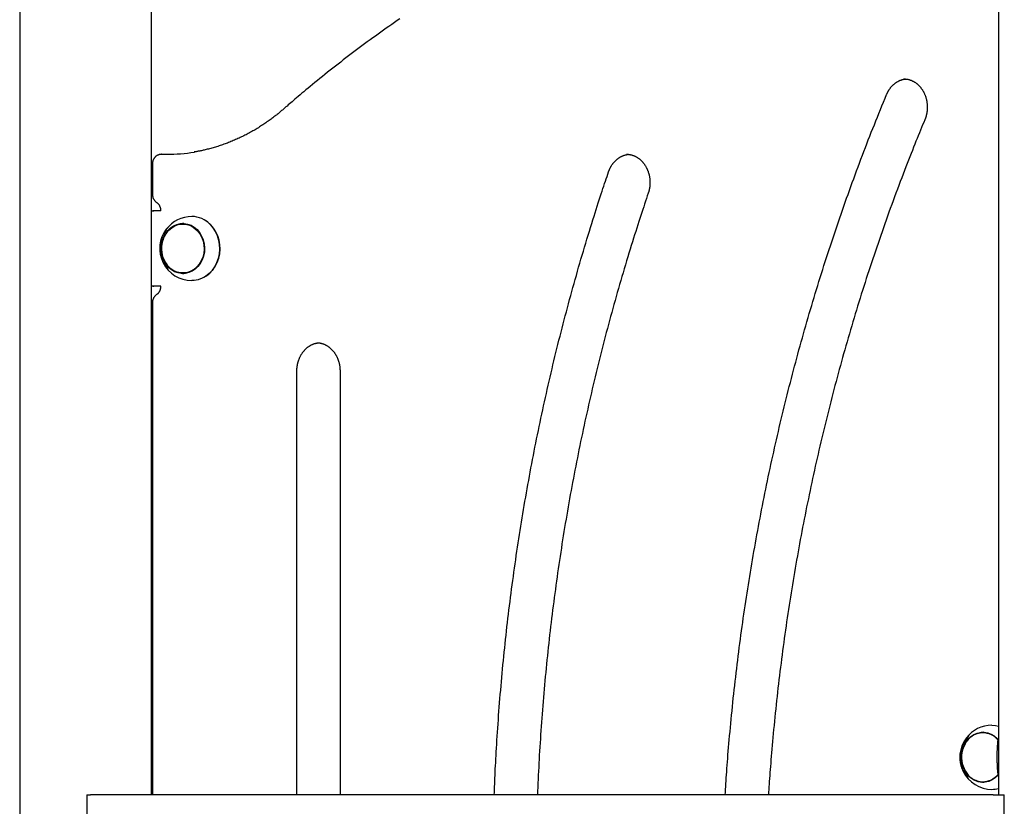
# Model space of a CAD drawing. Extents: x -27 to 6925, y 104 to 2407.
# Drawn here: x 3255 to 3778, y 1090 to 1507 of the extents above; entities that cross this region are included whole.
import ezdxf

# ---------------------------------------------------------------- set-up
doc = ezdxf.new("R2010")
doc.units = 0
doc.layers.add('LAYER01', color=7, linetype='Continuous')

msp = doc.modelspace()

# ---------------------------------------------------------------- linework, layer by layer
at = {"layer": 'LAYER01', "color": 7, "linetype": 'Continuous'}
for p, q in [((3254.8, 2263.53), (3254.8, 1066.11)), ((3324.8, 1095.61), (3324.8, 2228.06)), ((3774.42, 1963.74), (3774.42, 1095.61)), ((3330.15, 1435.61), (3332.86, 1435.61)), ((3325.28, 1430.61), (3325.28, 1414.27)), ((3324.8, 1405.61), (3326.03, 1405.61)), ((3325.44, 1405.55), (3324.8, 1405.32)), ((3329.82, 1405.61), (3326.03, 1405.61)), ((3342.68, 1398.61), (3341.43, 1398.61)), ((3341.43, 1372.61), (3342.68, 1372.61)), ((3324.8, 1365.93), (3325.44, 1365.67)), ((3326.03, 1365.61), (3324.8, 1365.61)), ((3329.82, 1365.61), (3326.03, 1365.61)), ((3325.28, 1356.95), (3325.28, 1095.61)), ((3401.96, 1095.61), (3401.96, 1320.61)), ((3424.87, 1320.61), (3424.87, 1095.61)), ((3767.44, 1128.61), (3766.19, 1128.61)), ((3766.19, 1102.61), (3767.44, 1102.61)), ((3290.48, 1095.61), (3290.48, 1083.61)), ((3290.48, 1095.61), (3292.37, 1095.61)), ((3339.61, 1095.61), (3292.37, 1095.61)), ((3719.02, 1095.61), (3339.61, 1095.61)), ((3771.66, 1095.61), (3719.02, 1095.61)), ((3771.66, 1095.61), (3777.54, 1095.61)), ((3777.54, 1083.61), (3777.54, 1095.61))]:
    msp.add_line(p, q, dxfattribs=at)
for points in [[(3456.64, 1507.51), (3455.19, 1506.52), (3453.74, 1505.51), (3452.29, 1504.51), (3450.85, 1503.5), (3449.4, 1502.48), (3447.96, 1501.46), (3446.52, 1500.44), (3445.09, 1499.41), (3443.65, 1498.38), (3442.22, 1497.34), (3440.79, 1496.3), (3439.36, 1495.26), (3437.94, 1494.21), (3436.51, 1493.15), (3435.09, 1492.1), (3433.67, 1491.04), (3432.26, 1489.97), (3430.84, 1488.9), (3429.43, 1487.83), (3428.02, 1486.75), (3426.62, 1485.67), (3425.21, 1484.58), (3423.81, 1483.49), (3422.42, 1482.4), (3421.03, 1481.31), (3419.64, 1480.21), (3418.26, 1479.12), (3416.88, 1478.02), (3415.52, 1476.92), (3414.17, 1475.83), (3412.85, 1474.76), (3411.55, 1473.7), (3410.28, 1472.66), (3409.05, 1471.65), (3407.87, 1470.68), (3406.73, 1469.73), (3405.65, 1468.83), (3404.61, 1467.96), (3403.62, 1467.12), (3402.68, 1466.33), (3401.78, 1465.57), (3400.94, 1464.85), (3400.14, 1464.17), (3399.39, 1463.52), (3398.68, 1462.91), (3398.01, 1462.33), (3397.36, 1461.77), (3396.74, 1461.23), (3396.14, 1460.71), (3395.55, 1460.2), (3394.96, 1459.69)], [(3715.05, 1467.31), (3715.12, 1467.46), (3715.19, 1467.62), (3715.26, 1467.78), (3715.33, 1467.93), (3715.4, 1468.09), (3715.48, 1468.26), (3715.56, 1468.42), (3715.65, 1468.59), (3715.74, 1468.76), (3715.83, 1468.93), (3715.93, 1469.11), (3716.03, 1469.29), (3716.14, 1469.47), (3716.26, 1469.65), (3716.38, 1469.84), (3716.5, 1470.03), (3716.63, 1470.22), (3716.77, 1470.41), (3716.91, 1470.6), (3717.05, 1470.79), (3717.2, 1470.98), (3717.36, 1471.17), (3717.51, 1471.36), (3717.67, 1471.54), (3717.83, 1471.72), (3718, 1471.9), (3718.17, 1472.07), (3718.34, 1472.24), (3718.51, 1472.4), (3718.68, 1472.57), (3718.86, 1472.72), (3719.04, 1472.88), (3719.22, 1473.03), (3719.4, 1473.18), (3719.59, 1473.32), (3719.77, 1473.46), (3719.96, 1473.59), (3720.15, 1473.72), (3720.35, 1473.85), (3720.54, 1473.97), (3720.74, 1474.09), (3720.93, 1474.2), (3721.13, 1474.31), (3721.33, 1474.42), (3721.53, 1474.52), (3721.73, 1474.61), (3721.94, 1474.7), (3722.14, 1474.79), (3722.34, 1474.87), (3722.54, 1474.95), (3722.74, 1475.03), (3722.93, 1475.09), (3723.13, 1475.16), (3723.33, 1475.22), (3723.52, 1475.27), (3723.72, 1475.32), (3723.91, 1475.36), (3724.11, 1475.39), (3724.3, 1475.43), (3724.49, 1475.45), (3724.68, 1475.48), (3724.87, 1475.5), (3725.06, 1475.52), (3725.26, 1475.55)], [(3724.16, 1475.58), (3724.33, 1475.58), (3724.51, 1475.58), (3724.69, 1475.58), (3724.87, 1475.57), (3725.05, 1475.56), (3725.24, 1475.55), (3725.42, 1475.54), (3725.61, 1475.52), (3725.8, 1475.49), (3725.99, 1475.46), (3726.19, 1475.43), (3726.39, 1475.39), (3726.59, 1475.34), (3726.79, 1475.29), (3726.99, 1475.23), (3727.2, 1475.17), (3727.41, 1475.1), (3727.62, 1475.03), (3727.83, 1474.95), (3728.04, 1474.87), (3728.25, 1474.78), (3728.46, 1474.69), (3728.67, 1474.6), (3728.88, 1474.5), (3729.09, 1474.39), (3729.3, 1474.28), (3729.5, 1474.17), (3729.71, 1474.05), (3729.91, 1473.93), (3730.11, 1473.8), (3730.31, 1473.67), (3730.5, 1473.53), (3730.7, 1473.39), (3730.89, 1473.24), (3731.08, 1473.09), (3731.26, 1472.94), (3731.45, 1472.79), (3731.63, 1472.62), (3731.81, 1472.46), (3731.99, 1472.29), (3732.16, 1472.12), (3732.33, 1471.94), (3732.5, 1471.76), (3732.67, 1471.58), (3732.83, 1471.39), (3732.99, 1471.2), (3733.15, 1471.01), (3733.3, 1470.81), (3733.46, 1470.61), (3733.6, 1470.41), (3733.75, 1470.2), (3733.89, 1469.99), (3734.03, 1469.78), (3734.17, 1469.57), (3734.3, 1469.35), (3734.43, 1469.13), (3734.56, 1468.9), (3734.68, 1468.67), (3734.8, 1468.45), (3734.91, 1468.21), (3735.03, 1467.98), (3735.14, 1467.74), (3735.24, 1467.5), (3735.34, 1467.26), (3735.44, 1467.02), (3735.54, 1466.78), (3735.63, 1466.53), (3735.71, 1466.28), (3735.8, 1466.03), (3735.88, 1465.78), (3735.95, 1465.52), (3736.02, 1465.27), (3736.09, 1465.01), (3736.16, 1464.75), (3736.22, 1464.49), (3736.27, 1464.23), (3736.33, 1463.97), (3736.37, 1463.7), (3736.42, 1463.44), (3736.46, 1463.17), (3736.49, 1462.91), (3736.53, 1462.64), (3736.56, 1462.37), (3736.58, 1462.1), (3736.6, 1461.84), (3736.62, 1461.57), (3736.63, 1461.3), (3736.64, 1461.03), (3736.64, 1460.76), (3736.64, 1460.49), (3736.64, 1460.22), (3736.63, 1459.95), (3736.62, 1459.68), (3736.6, 1459.41), (3736.58, 1459.15), (3736.56, 1458.88), (3736.53, 1458.61), (3736.5, 1458.35), (3736.46, 1458.08), (3736.42, 1457.82), (3736.38, 1457.57), (3736.34, 1457.32), (3736.29, 1457.07), (3736.24, 1456.83), (3736.19, 1456.6), (3736.14, 1456.38), (3736.08, 1456.16), (3736.03, 1455.95), (3735.97, 1455.75), (3735.91, 1455.55), (3735.85, 1455.36), (3735.8, 1455.18), (3735.74, 1455.01), (3735.68, 1454.84), (3735.62, 1454.68), (3735.56, 1454.52), (3735.5, 1454.37), (3735.44, 1454.22), (3735.38, 1454.07), (3735.33, 1453.92)], [(3629.35, 1095.61), (3629.44, 1097.1), (3629.53, 1098.59), (3629.62, 1100.09), (3629.72, 1101.61), (3629.82, 1103.15), (3629.92, 1104.72), (3630.03, 1106.33), (3630.15, 1107.98), (3630.27, 1109.68), (3630.4, 1111.42), (3630.54, 1113.21), (3630.69, 1115.05), (3630.84, 1116.94), (3631, 1118.87), (3631.17, 1120.85), (3631.34, 1122.88), (3631.53, 1124.95), (3631.71, 1127.07), (3631.91, 1129.22), (3632.11, 1131.4), (3632.32, 1133.61), (3632.53, 1135.83), (3632.75, 1138.06), (3632.98, 1140.3), (3633.2, 1142.54), (3633.44, 1144.78), (3633.67, 1147.02), (3633.91, 1149.25), (3634.16, 1151.49), (3634.41, 1153.72), (3634.66, 1155.96), (3634.92, 1158.19), (3635.18, 1160.43), (3635.45, 1162.66), (3635.72, 1164.89), (3636, 1167.13), (3636.27, 1169.36), (3636.56, 1171.59), (3636.85, 1173.82), (3637.14, 1176.05), (3637.43, 1178.27), (3637.73, 1180.5), (3638.04, 1182.73), (3638.35, 1184.95), (3638.66, 1187.18), (3638.98, 1189.4), (3639.3, 1191.63), (3639.62, 1193.85), (3639.95, 1196.07), (3640.29, 1198.29), (3640.63, 1200.51), (3640.97, 1202.73), (3641.31, 1204.95), (3641.67, 1207.17), (3642.02, 1209.39), (3642.38, 1211.6), (3642.74, 1213.82), (3643.11, 1216.03), (3643.48, 1218.24), (3643.86, 1220.46), (3644.24, 1222.67), (3644.62, 1224.88), (3645.01, 1227.09), (3645.4, 1229.29), (3645.8, 1231.5), (3646.2, 1233.71), (3646.61, 1235.91), (3647.02, 1238.12), (3647.43, 1240.32), (3647.85, 1242.52), (3648.27, 1244.72), (3648.7, 1246.92), (3649.13, 1249.12), (3649.56, 1251.32), (3650, 1253.52), (3650.44, 1255.71), (3650.89, 1257.91), (3651.34, 1260.1), (3651.8, 1262.29), (3652.25, 1264.48), (3652.72, 1266.67), (3653.19, 1268.86), (3653.66, 1271.05), (3654.13, 1273.23), (3654.61, 1275.42), (3655.1, 1277.6), (3655.59, 1279.79), (3656.08, 1281.97), (3656.58, 1284.15), (3657.08, 1286.33), (3657.58, 1288.5), (3658.09, 1290.68), (3658.6, 1292.85), (3659.12, 1295.03), (3659.64, 1297.2), (3660.17, 1299.37), (3660.7, 1301.54), (3661.23, 1303.71), (3661.77, 1305.88), (3662.31, 1308.04), (3662.86, 1310.21), (3663.41, 1312.37), (3663.96, 1314.53), (3664.52, 1316.69), (3665.08, 1318.85), (3665.65, 1321.01), (3666.22, 1323.16), (3666.79, 1325.32), (3667.37, 1327.47), (3667.96, 1329.62), (3668.54, 1331.77), (3669.13, 1333.92), (3669.73, 1336.07), (3670.33, 1338.21), (3670.93, 1340.36), (3671.54, 1342.5), (3672.15, 1344.64), (3672.76, 1346.78), (3673.38, 1348.92), (3674.01, 1351.05), (3674.63, 1353.19), (3675.27, 1355.32), (3675.9, 1357.45), (3676.54, 1359.58), (3677.18, 1361.71), (3677.83, 1363.84), (3678.48, 1365.96), (3679.14, 1368.08), (3679.8, 1370.21), (3680.46, 1372.33), (3681.13, 1374.44), (3681.8, 1376.56), (3682.48, 1378.67), (3683.16, 1380.79), (3683.84, 1382.9), (3684.53, 1385.01), (3685.22, 1387.12), (3685.92, 1389.22), (3686.62, 1391.33), (3687.32, 1393.43), (3688.03, 1395.53), (3688.74, 1397.63), (3689.46, 1399.73), (3690.18, 1401.82), (3690.9, 1403.92), (3691.63, 1406.01), (3692.36, 1408.1), (3693.09, 1410.19), (3693.83, 1412.27), (3694.58, 1414.36), (3695.32, 1416.44), (3696.08, 1418.52), (3696.83, 1420.6), (3697.59, 1422.67), (3698.35, 1424.75), (3699.12, 1426.82), (3699.89, 1428.88), (3700.66, 1430.95), (3701.44, 1433.01), (3702.21, 1435.06), (3703, 1437.11), (3703.78, 1439.16), (3704.57, 1441.2), (3705.35, 1443.23), (3706.15, 1445.26), (3706.94, 1447.29), (3707.74, 1449.31), (3708.54, 1451.33), (3709.35, 1453.33), (3710.16, 1455.34), (3710.97, 1457.34), (3711.78, 1459.34), (3712.6, 1461.33), (3713.41, 1463.33), (3714.23, 1465.32), (3715.05, 1467.31)], [(3394.96, 1459.69), (3394.6, 1459.38), (3394.24, 1459.07), (3393.87, 1458.76), (3393.5, 1458.44), (3393.12, 1458.12), (3392.74, 1457.8), (3392.35, 1457.47), (3391.94, 1457.14), (3391.52, 1456.81), (3391.09, 1456.46), (3390.65, 1456.11), (3390.19, 1455.76), (3389.72, 1455.4), (3389.24, 1455.03), (3388.75, 1454.66), (3388.24, 1454.29), (3387.72, 1453.91), (3387.19, 1453.52), (3386.64, 1453.14), (3386.09, 1452.75), (3385.53, 1452.36), (3384.97, 1451.98), (3384.39, 1451.59), (3383.82, 1451.21), (3383.24, 1450.84), (3382.66, 1450.46), (3382.08, 1450.1), (3381.5, 1449.73), (3380.92, 1449.37), (3380.33, 1449.02), (3379.74, 1448.67), (3379.15, 1448.32), (3378.56, 1447.98), (3377.96, 1447.64), (3377.37, 1447.31), (3376.77, 1446.98), (3376.17, 1446.66), (3375.57, 1446.34), (3374.96, 1446.02), (3374.36, 1445.71), (3373.75, 1445.4), (3373.14, 1445.1), (3372.53, 1444.8), (3371.92, 1444.51), (3371.31, 1444.22), (3370.69, 1443.94), (3370.07, 1443.66), (3369.45, 1443.39), (3368.84, 1443.12), (3368.21, 1442.85), (3367.59, 1442.59), (3366.97, 1442.34), (3366.34, 1442.08), (3365.71, 1441.84), (3365.09, 1441.6), (3364.46, 1441.36), (3363.83, 1441.13), (3363.19, 1440.9), (3362.56, 1440.67), (3361.92, 1440.45), (3361.29, 1440.24), (3360.65, 1440.03), (3360.01, 1439.83), (3359.37, 1439.63), (3358.73, 1439.44), (3358.09, 1439.25), (3357.46, 1439.06), (3356.83, 1438.89), (3356.21, 1438.72), (3355.6, 1438.55), (3355, 1438.4), (3354.42, 1438.25), (3353.86, 1438.11), (3353.31, 1437.97), (3352.78, 1437.85), (3352.27, 1437.73), (3351.78, 1437.62), (3351.31, 1437.52), (3350.85, 1437.42), (3350.41, 1437.34), (3350, 1437.26), (3349.59, 1437.19), (3349.2, 1437.12), (3348.82, 1437.06), (3348.45, 1437), (3348.09, 1436.94), (3347.73, 1436.89), (3347.38, 1436.84)], [(3735.33, 1453.92), (3734.76, 1452.54), (3734.19, 1451.17), (3733.62, 1449.78), (3733.04, 1448.37), (3732.45, 1446.95), (3731.86, 1445.49), (3731.26, 1444.01), (3730.64, 1442.49), (3730.02, 1440.94), (3729.37, 1439.34), (3728.72, 1437.7), (3728.05, 1436.01), (3727.37, 1434.29), (3726.68, 1432.52), (3725.98, 1430.72), (3725.26, 1428.87), (3724.53, 1426.98), (3723.79, 1425.05), (3723.05, 1423.1), (3722.29, 1421.11), (3721.54, 1419.11), (3720.78, 1417.08), (3720.02, 1415.05), (3719.26, 1413), (3718.51, 1410.96), (3717.76, 1408.91), (3717.02, 1406.86), (3716.28, 1404.81), (3715.54, 1402.76), (3714.8, 1400.71), (3714.08, 1398.65), (3713.35, 1396.59), (3712.63, 1394.53), (3711.91, 1392.47), (3711.2, 1390.4), (3710.49, 1388.34), (3709.78, 1386.27), (3709.08, 1384.2), (3708.38, 1382.13), (3707.69, 1380.06), (3707, 1377.98), (3706.32, 1375.91), (3705.63, 1373.83), (3704.96, 1371.75), (3704.28, 1369.67), (3703.61, 1367.58), (3702.95, 1365.5), (3702.29, 1363.41), (3701.63, 1361.32), (3700.98, 1359.23), (3700.33, 1357.14), (3699.68, 1355.05), (3699.04, 1352.95), (3698.4, 1350.86), (3697.77, 1348.76), (3697.14, 1346.66), (3696.51, 1344.56), (3695.89, 1342.45), (3695.28, 1340.35), (3694.66, 1338.24), (3694.05, 1336.13), (3693.45, 1334.02), (3692.85, 1331.91), (3692.25, 1329.8), (3691.66, 1327.69), (3691.07, 1325.57), (3690.49, 1323.45), (3689.91, 1321.34), (3689.33, 1319.22), (3688.76, 1317.09), (3688.19, 1314.97), (3687.62, 1312.85), (3687.06, 1310.72), (3686.51, 1308.59), (3685.96, 1306.46), (3685.41, 1304.33), (3684.86, 1302.2), (3684.32, 1300.07), (3683.79, 1297.94), (3683.26, 1295.8), (3682.73, 1293.66), (3682.21, 1291.52), (3681.69, 1289.38), (3681.17, 1287.24), (3680.66, 1285.1), (3680.16, 1282.96), (3679.65, 1280.81), (3679.16, 1278.67), (3678.66, 1276.52), (3678.17, 1274.37), (3677.69, 1272.22), (3677.2, 1270.07), (3676.73, 1267.92), (3676.25, 1265.76), (3675.78, 1263.61), (3675.32, 1261.45), (3674.86, 1259.29), (3674.4, 1257.13), (3673.95, 1254.97), (3673.5, 1252.81), (3673.05, 1250.65), (3672.61, 1248.49), (3672.18, 1246.32), (3671.75, 1244.16), (3671.32, 1241.99), (3670.89, 1239.83), (3670.47, 1237.66), (3670.06, 1235.49), (3669.65, 1233.32), (3669.24, 1231.14), (3668.84, 1228.97), (3668.44, 1226.8), (3668.05, 1224.62), (3667.66, 1222.45), (3667.27, 1220.27), (3666.89, 1218.09), (3666.51, 1215.91), (3666.14, 1213.73), (3665.77, 1211.55), (3665.4, 1209.37), (3665.04, 1207.19), (3664.69, 1205), (3664.33, 1202.82), (3663.99, 1200.63), (3663.64, 1198.45), (3663.3, 1196.26), (3662.97, 1194.07), (3662.63, 1191.88), (3662.31, 1189.69), (3661.98, 1187.5), (3661.67, 1185.31), (3661.35, 1183.12), (3661.04, 1180.93), (3660.74, 1178.73), (3660.43, 1176.54), (3660.14, 1174.34), (3659.84, 1172.15), (3659.55, 1169.95), (3659.27, 1167.75), (3658.99, 1165.56), (3658.71, 1163.36), (3658.44, 1161.16), (3658.17, 1158.96), (3657.91, 1156.76), (3657.65, 1154.55), (3657.39, 1152.35), (3657.14, 1150.15), (3656.89, 1147.94), (3656.65, 1145.74), (3656.41, 1143.54), (3656.18, 1141.33), (3655.95, 1139.12), (3655.73, 1136.92), (3655.51, 1134.72), (3655.29, 1132.53), (3655.08, 1130.36), (3654.88, 1128.21), (3654.68, 1126.1), (3654.49, 1124.02), (3654.31, 1121.99), (3654.13, 1120), (3653.97, 1118.06), (3653.81, 1116.18), (3653.65, 1114.34), (3653.51, 1112.55), (3653.37, 1110.81), (3653.24, 1109.12), (3653.12, 1107.48), (3653, 1105.89), (3652.89, 1104.34), (3652.79, 1102.83), (3652.69, 1101.35), (3652.6, 1099.89), (3652.51, 1098.46), (3652.42, 1097.03), (3652.33, 1095.61)], [(3330.15, 1435.61), (3330, 1435.6), (3329.85, 1435.59), (3329.7, 1435.58), (3329.56, 1435.56), (3329.41, 1435.55), (3329.27, 1435.52), (3329.12, 1435.5), (3328.98, 1435.47), (3328.84, 1435.43), (3328.69, 1435.39), (3328.55, 1435.34), (3328.41, 1435.29), (3328.28, 1435.23), (3328.14, 1435.17), (3328.01, 1435.11), (3327.88, 1435.04), (3327.75, 1434.96), (3327.62, 1434.89), (3327.5, 1434.81), (3327.37, 1434.72), (3327.25, 1434.64), (3327.14, 1434.54), (3327.02, 1434.45), (3326.91, 1434.35), (3326.8, 1434.25), (3326.7, 1434.14), (3326.6, 1434.04), (3326.5, 1433.93), (3326.4, 1433.81), (3326.31, 1433.69), (3326.22, 1433.57), (3326.14, 1433.45), (3326.06, 1433.33), (3325.98, 1433.2), (3325.91, 1433.07), (3325.84, 1432.94), (3325.77, 1432.81), (3325.71, 1432.68), (3325.66, 1432.55), (3325.6, 1432.42), (3325.56, 1432.29), (3325.51, 1432.17), (3325.48, 1432.04), (3325.44, 1431.92), (3325.41, 1431.8), (3325.39, 1431.68), (3325.36, 1431.56), (3325.34, 1431.45), (3325.33, 1431.34), (3325.32, 1431.23), (3325.31, 1431.12), (3325.3, 1431.02), (3325.29, 1430.92), (3325.29, 1430.81), (3325.28, 1430.71), (3325.28, 1430.61)], [(3567.43, 1426.26), (3567.49, 1426.42), (3567.55, 1426.59), (3567.61, 1426.75), (3567.67, 1426.91), (3567.74, 1427.08), (3567.8, 1427.25), (3567.87, 1427.42), (3567.95, 1427.6), (3568.02, 1427.78), (3568.11, 1427.96), (3568.2, 1428.14), (3568.29, 1428.33), (3568.39, 1428.52), (3568.49, 1428.72), (3568.6, 1428.91), (3568.71, 1429.11), (3568.83, 1429.32), (3568.95, 1429.52), (3569.08, 1429.72), (3569.21, 1429.93), (3569.35, 1430.13), (3569.49, 1430.33), (3569.64, 1430.53), (3569.78, 1430.73), (3569.94, 1430.92), (3570.09, 1431.12), (3570.24, 1431.3), (3570.4, 1431.49), (3570.56, 1431.67), (3570.73, 1431.85), (3570.9, 1432.02), (3571.06, 1432.19), (3571.24, 1432.36), (3571.41, 1432.52), (3571.58, 1432.68), (3571.76, 1432.84), (3571.94, 1432.99), (3572.13, 1433.13), (3572.31, 1433.28), (3572.5, 1433.42), (3572.68, 1433.55), (3572.88, 1433.68), (3573.07, 1433.81), (3573.26, 1433.94), (3573.46, 1434.06), (3573.65, 1434.17), (3573.85, 1434.28), (3574.05, 1434.39), (3574.26, 1434.49), (3574.46, 1434.59), (3574.67, 1434.69), (3574.87, 1434.78), (3575.08, 1434.86), (3575.29, 1434.94), (3575.5, 1435.02), (3575.71, 1435.09), (3575.92, 1435.15), (3576.14, 1435.21), (3576.35, 1435.27), (3576.57, 1435.32), (3576.78, 1435.36), (3577, 1435.41), (3577.21, 1435.45), (3577.43, 1435.5)], [(3576.93, 1435.59), (3577.03, 1435.6), (3577.13, 1435.61), (3577.23, 1435.61), (3577.33, 1435.62), (3577.44, 1435.62), (3577.55, 1435.62), (3577.67, 1435.61), (3577.8, 1435.61), (3577.93, 1435.59), (3578.07, 1435.58), (3578.22, 1435.56), (3578.38, 1435.54), (3578.55, 1435.51), (3578.72, 1435.47), (3578.9, 1435.44), (3579.08, 1435.4), (3579.28, 1435.35), (3579.48, 1435.3), (3579.68, 1435.24), (3579.89, 1435.19), (3580.11, 1435.12), (3580.32, 1435.05), (3580.54, 1434.98), (3580.75, 1434.9), (3580.97, 1434.81), (3581.18, 1434.72), (3581.39, 1434.63), (3581.6, 1434.53), (3581.81, 1434.42), (3582.02, 1434.31), (3582.22, 1434.2), (3582.43, 1434.08), (3582.63, 1433.96), (3582.83, 1433.83), (3583.03, 1433.7), (3583.22, 1433.57), (3583.42, 1433.43), (3583.61, 1433.28), (3583.8, 1433.14), (3583.99, 1432.99), (3584.17, 1432.83), (3584.35, 1432.67), (3584.53, 1432.51), (3584.71, 1432.34), (3584.89, 1432.17), (3585.06, 1431.99), (3585.23, 1431.81), (3585.4, 1431.63), (3585.56, 1431.45), (3585.72, 1431.26), (3585.88, 1431.06), (3586.04, 1430.87), (3586.19, 1430.67), (3586.34, 1430.47), (3586.48, 1430.26), (3586.63, 1430.05), (3586.77, 1429.84), (3586.91, 1429.63), (3587.04, 1429.41), (3587.17, 1429.19), (3587.3, 1428.96), (3587.42, 1428.74), (3587.54, 1428.51), (3587.66, 1428.28), (3587.77, 1428.05), (3587.88, 1427.81), (3587.99, 1427.57), (3588.09, 1427.33), (3588.19, 1427.09), (3588.29, 1426.84), (3588.38, 1426.6), (3588.47, 1426.35), (3588.55, 1426.1), (3588.63, 1425.85), (3588.71, 1425.59), (3588.78, 1425.34), (3588.85, 1425.08), (3588.91, 1424.82), (3588.98, 1424.56), (3589.03, 1424.3), (3589.09, 1424.04), (3589.14, 1423.78), (3589.18, 1423.51), (3589.22, 1423.25), (3589.26, 1422.98), (3589.29, 1422.71), (3589.32, 1422.45), (3589.35, 1422.18), (3589.37, 1421.91), (3589.39, 1421.64), (3589.4, 1421.37), (3589.41, 1421.1), (3589.42, 1420.83), (3589.42, 1420.57), (3589.42, 1420.3), (3589.41, 1420.03), (3589.4, 1419.76), (3589.38, 1419.49), (3589.36, 1419.23), (3589.34, 1418.96), (3589.32, 1418.7), (3589.29, 1418.45), (3589.26, 1418.2), (3589.22, 1417.96), (3589.19, 1417.72), (3589.15, 1417.49), (3589.11, 1417.27), (3589.07, 1417.06), (3589.02, 1416.85), (3588.98, 1416.65), (3588.93, 1416.46), (3588.88, 1416.27), (3588.84, 1416.09), (3588.79, 1415.92), (3588.74, 1415.75), (3588.69, 1415.59), (3588.64, 1415.43), (3588.59, 1415.27), (3588.54, 1415.12), (3588.49, 1414.96)], [(3506.75, 1095.61), (3506.81, 1097.07), (3506.86, 1098.53), (3506.91, 1100), (3506.97, 1101.49), (3507.03, 1103), (3507.09, 1104.55), (3507.16, 1106.13), (3507.24, 1107.76), (3507.32, 1109.44), (3507.4, 1111.16), (3507.5, 1112.94), (3507.6, 1114.76), (3507.7, 1116.64), (3507.81, 1118.56), (3507.93, 1120.54), (3508.06, 1122.56), (3508.19, 1124.63), (3508.32, 1126.75), (3508.46, 1128.9), (3508.61, 1131.09), (3508.76, 1133.3), (3508.92, 1135.52), (3509.08, 1137.76), (3509.25, 1140.01), (3509.42, 1142.25), (3509.6, 1144.5), (3509.78, 1146.74), (3509.97, 1148.99), (3510.16, 1151.23), (3510.35, 1153.47), (3510.55, 1155.72), (3510.75, 1157.96), (3510.96, 1160.2), (3511.17, 1162.44), (3511.38, 1164.68), (3511.6, 1166.92), (3511.83, 1169.16), (3512.05, 1171.4), (3512.29, 1173.64), (3512.52, 1175.88), (3512.76, 1178.11), (3513.01, 1180.35), (3513.26, 1182.59), (3513.51, 1184.82), (3513.77, 1187.06), (3514.03, 1189.29), (3514.29, 1191.52), (3514.56, 1193.76), (3514.84, 1195.99), (3515.12, 1198.22), (3515.4, 1200.45), (3515.69, 1202.68), (3515.98, 1204.91), (3516.27, 1207.14), (3516.57, 1209.36), (3516.88, 1211.59), (3517.18, 1213.82), (3517.5, 1216.04), (3517.81, 1218.27), (3518.13, 1220.49), (3518.46, 1222.71), (3518.79, 1224.94), (3519.12, 1227.16), (3519.46, 1229.38), (3519.8, 1231.6), (3520.15, 1233.82), (3520.5, 1236.03), (3520.85, 1238.25), (3521.21, 1240.47), (3521.57, 1242.68), (3521.94, 1244.89), (3522.31, 1247.11), (3522.69, 1249.32), (3523.06, 1251.53), (3523.45, 1253.74), (3523.84, 1255.95), (3524.23, 1258.16), (3524.62, 1260.37), (3525.03, 1262.57), (3525.43, 1264.78), (3525.84, 1266.98), (3526.25, 1269.19), (3526.67, 1271.39), (3527.09, 1273.59), (3527.52, 1275.79), (3527.95, 1277.99), (3528.38, 1280.19), (3528.82, 1282.38), (3529.26, 1284.58), (3529.71, 1286.77), (3530.16, 1288.97), (3530.61, 1291.16), (3531.07, 1293.35), (3531.53, 1295.54), (3532, 1297.73), (3532.47, 1299.92), (3532.95, 1302.1), (3533.43, 1304.29), (3533.91, 1306.47), (3534.4, 1308.66), (3534.89, 1310.84), (3535.38, 1313.02), (3535.88, 1315.2), (3536.39, 1317.37), (3536.9, 1319.55), (3537.41, 1321.73), (3537.93, 1323.9), (3538.45, 1326.07), (3538.97, 1328.24), (3539.5, 1330.41), (3540.03, 1332.58), (3540.57, 1334.75), (3541.11, 1336.91), (3541.66, 1339.08), (3542.21, 1341.24), (3542.76, 1343.4), (3543.32, 1345.56), (3543.88, 1347.72), (3544.45, 1349.88), (3545.02, 1352.04), (3545.59, 1354.19), (3546.17, 1356.34), (3546.75, 1358.5), (3547.34, 1360.65), (3547.93, 1362.79), (3548.52, 1364.94), (3549.12, 1367.09), (3549.72, 1369.23), (3550.33, 1371.37), (3550.94, 1373.51), (3551.55, 1375.65), (3552.17, 1377.79), (3552.8, 1379.93), (3553.42, 1382.06), (3554.05, 1384.2), (3554.69, 1386.33), (3555.33, 1388.46), (3555.97, 1390.58), (3556.61, 1392.68), (3557.25, 1394.76), (3557.88, 1396.82), (3558.5, 1398.83), (3559.12, 1400.8), (3559.72, 1402.72), (3560.31, 1404.59), (3560.88, 1406.39), (3561.44, 1408.14), (3561.98, 1409.83), (3562.51, 1411.46), (3563.03, 1413.04), (3563.52, 1414.56), (3564, 1416.02), (3564.47, 1417.42), (3564.92, 1418.78), (3565.36, 1420.09), (3565.78, 1421.37), (3566.2, 1422.62), (3566.62, 1423.84), (3567.03, 1425.06), (3567.43, 1426.26)], [(3325.28, 1414.27), (3325.29, 1414.11), (3325.3, 1413.95), (3325.32, 1413.79), (3325.33, 1413.64), (3325.35, 1413.48), (3325.38, 1413.32), (3325.4, 1413.16), (3325.44, 1413.01), (3325.48, 1412.86), (3325.52, 1412.71), (3325.57, 1412.56), (3325.62, 1412.41), (3325.68, 1412.27), (3325.75, 1412.12), (3325.82, 1411.98), (3325.89, 1411.85), (3325.97, 1411.71), (3326.05, 1411.58), (3326.13, 1411.45), (3326.21, 1411.32), (3326.3, 1411.2), (3326.4, 1411.08), (3326.5, 1410.96), (3326.6, 1410.85), (3326.7, 1410.75), (3326.81, 1410.64), (3326.92, 1410.54), (3327.03, 1410.45), (3327.14, 1410.35), (3327.26, 1410.26), (3327.38, 1410.17), (3327.49, 1410.08)], [(3588.49, 1414.96), (3588.02, 1413.54), (3587.54, 1412.12), (3587.06, 1410.69), (3586.57, 1409.23), (3586.08, 1407.76), (3585.58, 1406.27), (3585.08, 1404.74), (3584.56, 1403.17), (3584.04, 1401.56), (3583.5, 1399.91), (3582.95, 1398.22), (3582.4, 1396.48), (3581.83, 1394.71), (3581.25, 1392.89), (3580.67, 1391.03), (3580.07, 1389.12), (3579.47, 1387.17), (3578.85, 1385.19), (3578.23, 1383.17), (3577.61, 1381.13), (3576.99, 1379.06), (3576.36, 1376.98), (3575.73, 1374.89), (3575.11, 1372.79), (3574.49, 1370.68), (3573.88, 1368.58), (3573.27, 1366.47), (3572.66, 1364.36), (3572.06, 1362.25), (3571.46, 1360.14), (3570.86, 1358.02), (3570.27, 1355.91), (3569.68, 1353.79), (3569.1, 1351.68), (3568.52, 1349.56), (3567.95, 1347.44), (3567.38, 1345.31), (3566.81, 1343.19), (3566.25, 1341.06), (3565.69, 1338.94), (3565.14, 1336.81), (3564.59, 1334.68), (3564.04, 1332.55), (3563.5, 1330.42), (3562.96, 1328.28), (3562.43, 1326.15), (3561.9, 1324.01), (3561.37, 1321.88), (3560.85, 1319.74), (3560.33, 1317.6), (3559.82, 1315.45), (3559.31, 1313.31), (3558.81, 1311.17), (3558.31, 1309.02), (3557.81, 1306.87), (3557.32, 1304.73), (3556.83, 1302.58), (3556.35, 1300.43), (3555.87, 1298.27), (3555.39, 1296.12), (3554.92, 1293.97), (3554.45, 1291.81), (3553.99, 1289.65), (3553.53, 1287.5), (3553.07, 1285.34), (3552.62, 1283.18), (3552.18, 1281.02), (3551.73, 1278.85), (3551.3, 1276.69), (3550.86, 1274.52), (3550.43, 1272.36), (3550.01, 1270.19), (3549.58, 1268.02), (3549.17, 1265.85), (3548.75, 1263.68), (3548.34, 1261.51), (3547.94, 1259.34), (3547.54, 1257.17), (3547.14, 1254.99), (3546.75, 1252.82), (3546.36, 1250.64), (3545.98, 1248.46), (3545.6, 1246.29), (3545.22, 1244.11), (3544.85, 1241.93), (3544.48, 1239.75), (3544.12, 1237.56), (3543.76, 1235.38), (3543.41, 1233.2), (3543.06, 1231.01), (3542.71, 1228.83), (3542.37, 1226.64), (3542.03, 1224.45), (3541.7, 1222.26), (3541.37, 1220.07), (3541.04, 1217.88), (3540.72, 1215.69), (3540.4, 1213.5), (3540.09, 1211.31), (3539.78, 1209.11), (3539.48, 1206.92), (3539.18, 1204.73), (3538.88, 1202.53), (3538.59, 1200.33), (3538.31, 1198.14), (3538.02, 1195.94), (3537.74, 1193.74), (3537.47, 1191.54), (3537.2, 1189.34), (3536.93, 1187.14), (3536.67, 1184.94), (3536.41, 1182.74), (3536.16, 1180.53), (3535.91, 1178.33), (3535.67, 1176.13), (3535.43, 1173.92), (3535.19, 1171.72), (3534.96, 1169.51), (3534.73, 1167.3), (3534.51, 1165.1), (3534.29, 1162.89), (3534.07, 1160.68), (3533.86, 1158.47), (3533.65, 1156.26), (3533.45, 1154.05), (3533.25, 1151.84), (3533.06, 1149.63), (3532.87, 1147.42), (3532.69, 1145.21), (3532.51, 1143), (3532.33, 1140.79), (3532.16, 1138.58), (3531.99, 1136.38), (3531.83, 1134.18), (3531.67, 1131.98), (3531.51, 1129.79), (3531.36, 1127.61), (3531.22, 1125.43), (3531.08, 1123.26), (3530.94, 1121.1), (3530.81, 1118.95), (3530.68, 1116.8), (3530.56, 1114.66), (3530.45, 1112.52), (3530.34, 1110.39), (3530.23, 1108.27), (3530.13, 1106.15), (3530.03, 1104.04), (3529.94, 1101.93), (3529.85, 1099.82), (3529.76, 1097.72), (3529.67, 1095.61)], [(3327.49, 1410.08), (3327.55, 1410.04), (3327.61, 1410), (3327.67, 1409.95), (3327.73, 1409.91), (3327.79, 1409.86), (3327.85, 1409.81), (3327.91, 1409.76), (3327.98, 1409.7), (3328.05, 1409.64), (3328.11, 1409.57), (3328.18, 1409.5), (3328.25, 1409.43), (3328.32, 1409.34), (3328.4, 1409.26), (3328.47, 1409.17), (3328.54, 1409.07), (3328.61, 1408.97), (3328.68, 1408.86), (3328.76, 1408.74), (3328.83, 1408.63), (3328.89, 1408.5), (3328.96, 1408.38), (3329.02, 1408.25), (3329.09, 1408.12), (3329.14, 1407.99), (3329.2, 1407.85), (3329.25, 1407.72), (3329.3, 1407.58), (3329.34, 1407.45), (3329.38, 1407.32), (3329.42, 1407.19), (3329.45, 1407.06), (3329.48, 1406.94), (3329.5, 1406.82), (3329.52, 1406.71), (3329.54, 1406.6), (3329.55, 1406.49), (3329.57, 1406.39), (3329.58, 1406.3), (3329.59, 1406.21), (3329.59, 1406.12), (3329.6, 1406.04), (3329.6, 1405.96), (3329.61, 1405.89), (3329.61, 1405.82), (3329.61, 1405.75), (3329.61, 1405.68), (3329.61, 1405.61)], [(3332.89, 1394.09), (3334.01, 1395.4), (3335.51, 1396.67), (3337.17, 1397.65), (3338.94, 1398.29), (3340.78, 1398.59), (3342.64, 1398.54), (3344.47, 1398.13), (3346.21, 1397.38), (3347.82, 1396.31), (3349.26, 1394.95), (3350.48, 1393.33), (3351.46, 1391.51), (3352.16, 1389.52), (3352.57, 1387.43), (3352.68, 1385.28), (3352.48, 1383.15)], [(3355.86, 1398.41), (3357.37, 1396.65), (3358.65, 1394.65), (3359.65, 1392.46), (3360.37, 1390.12), (3360.79, 1387.68), (3360.89, 1385.2), (3360.69, 1382.73), (3360.17, 1380.33), (3359.35, 1378.03), (3358.26, 1375.89), (3356.9, 1373.97), (3355.32, 1372.29), (3353.54, 1370.89), (3351.61, 1369.81), (3349.56, 1369.07), (3347.43, 1368.68), (3346.18, 1368.61)], [(3356.22, 1398.23), (3354.53, 1399.7), (3352.75, 1400.82)], [(3352.75, 1370.4), (3353.93, 1371.11), (3355.68, 1372.48), (3357.24, 1374.14), (3358.58, 1376.04), (3359.66, 1378.14), (3360.46, 1380.4), (3360.97, 1382.78), (3361.18, 1385.21), (3361.07, 1387.65), (3360.66, 1390.05), (3359.95, 1392.36), (3358.96, 1394.52), (3357.71, 1396.49), (3356.22, 1398.23)], [(3352.48, 1383.15), (3351.98, 1381.08), (3351.19, 1379.14), (3350.13, 1377.37), (3348.84, 1375.83), (3347.34, 1374.55), (3345.69, 1373.58), (3343.91, 1372.93), (3342.07, 1372.63), (3340.21, 1372.69), (3338.39, 1373.1), (3336.64, 1373.84), (3335.03, 1374.91), (3333.59, 1376.28), (3332.89, 1377.14)], [(3329.61, 1365.61), (3329.61, 1365.52), (3329.61, 1365.42), (3329.6, 1365.32), (3329.6, 1365.23), (3329.59, 1365.13), (3329.58, 1365.02), (3329.57, 1364.92), (3329.56, 1364.81), (3329.55, 1364.7), (3329.53, 1364.59), (3329.51, 1364.48), (3329.49, 1364.36), (3329.46, 1364.24), (3329.44, 1364.11), (3329.4, 1363.99), (3329.37, 1363.86), (3329.33, 1363.73), (3329.28, 1363.6), (3329.24, 1363.47), (3329.19, 1363.34), (3329.13, 1363.21), (3329.08, 1363.09), (3329.02, 1362.96), (3328.95, 1362.84), (3328.89, 1362.71), (3328.82, 1362.6), (3328.75, 1362.48), (3328.68, 1362.37), (3328.61, 1362.27), (3328.54, 1362.16), (3328.47, 1362.07), (3328.4, 1361.98), (3328.33, 1361.89), (3328.26, 1361.81), (3328.2, 1361.74), (3328.13, 1361.67), (3328.07, 1361.61), (3328.01, 1361.55), (3327.95, 1361.5), (3327.89, 1361.45), (3327.84, 1361.4), (3327.78, 1361.36), (3327.73, 1361.32), (3327.68, 1361.28), (3327.63, 1361.25), (3327.59, 1361.21), (3327.54, 1361.18), (3327.49, 1361.15)], [(3327.49, 1361.15), (3327.38, 1361.06), (3327.26, 1360.96), (3327.14, 1360.87), (3327.03, 1360.78), (3326.92, 1360.68), (3326.81, 1360.58), (3326.7, 1360.48), (3326.6, 1360.38), (3326.5, 1360.27), (3326.4, 1360.15), (3326.31, 1360.04), (3326.22, 1359.92), (3326.14, 1359.79), (3326.06, 1359.67), (3325.98, 1359.54), (3325.91, 1359.41), (3325.84, 1359.28), (3325.77, 1359.14), (3325.71, 1359.01), (3325.65, 1358.88), (3325.6, 1358.74), (3325.55, 1358.61), (3325.51, 1358.48), (3325.47, 1358.36), (3325.43, 1358.24), (3325.41, 1358.12), (3325.38, 1358.01), (3325.36, 1357.9), (3325.34, 1357.8), (3325.33, 1357.7), (3325.32, 1357.61), (3325.31, 1357.52), (3325.3, 1357.44), (3325.29, 1357.36), (3325.29, 1357.28), (3325.29, 1357.21), (3325.28, 1357.15), (3325.28, 1357.08), (3325.28, 1357.02), (3325.28, 1356.95)], [(3401.96, 1320.61), (3401.97, 1320.79), (3401.97, 1320.97), (3401.98, 1321.15), (3401.98, 1321.33), (3401.99, 1321.51), (3402, 1321.7), (3402.01, 1321.89), (3402.02, 1322.09), (3402.04, 1322.29), (3402.06, 1322.5), (3402.08, 1322.71), (3402.11, 1322.93), (3402.14, 1323.15), (3402.17, 1323.38), (3402.21, 1323.61), (3402.26, 1323.85), (3402.3, 1324.09), (3402.36, 1324.34), (3402.41, 1324.59), (3402.47, 1324.84), (3402.54, 1325.09), (3402.6, 1325.34), (3402.68, 1325.6), (3402.75, 1325.85), (3402.83, 1326.1), (3402.92, 1326.35), (3403, 1326.59), (3403.09, 1326.84), (3403.19, 1327.08), (3403.29, 1327.32), (3403.39, 1327.56), (3403.49, 1327.8), (3403.6, 1328.03), (3403.71, 1328.26), (3403.83, 1328.49), (3403.95, 1328.71), (3404.07, 1328.94), (3404.2, 1329.16), (3404.32, 1329.38), (3404.45, 1329.59), (3404.59, 1329.8), (3404.73, 1330.01), (3404.87, 1330.22), (3405.01, 1330.42), (3405.16, 1330.62), (3405.31, 1330.82), (3405.46, 1331.01), (3405.61, 1331.2), (3405.77, 1331.39), (3405.93, 1331.57), (3406.09, 1331.75), (3406.26, 1331.92), (3406.42, 1332.1), (3406.59, 1332.26), (3406.77, 1332.43), (3406.94, 1332.59), (3407.12, 1332.75), (3407.3, 1332.9), (3407.48, 1333.05), (3407.66, 1333.2), (3407.85, 1333.34), (3408.03, 1333.48), (3408.22, 1333.61), (3408.41, 1333.74), (3408.61, 1333.87), (3408.8, 1333.99), (3409, 1334.11), (3409.2, 1334.22), (3409.4, 1334.33), (3409.6, 1334.43), (3409.8, 1334.53), (3410, 1334.63), (3410.21, 1334.72), (3410.41, 1334.81), (3410.62, 1334.9), (3410.83, 1334.98), (3411.04, 1335.05), (3411.25, 1335.12), (3411.46, 1335.18), (3411.67, 1335.24), (3411.88, 1335.29), (3412.09, 1335.34), (3412.3, 1335.38), (3412.52, 1335.42), (3412.73, 1335.46), (3412.95, 1335.49), (3413.16, 1335.52), (3413.37, 1335.56)], [(3412.52, 1335.58), (3412.66, 1335.58), (3412.79, 1335.58), (3412.92, 1335.59), (3413.06, 1335.59), (3413.2, 1335.58), (3413.34, 1335.58), (3413.49, 1335.57), (3413.64, 1335.56), (3413.8, 1335.54), (3413.96, 1335.51), (3414.13, 1335.49), (3414.31, 1335.45), (3414.49, 1335.42), (3414.67, 1335.37), (3414.86, 1335.33), (3415.06, 1335.27), (3415.26, 1335.22), (3415.46, 1335.15), (3415.67, 1335.09), (3415.88, 1335.02), (3416.09, 1334.94), (3416.3, 1334.86), (3416.51, 1334.77), (3416.73, 1334.68), (3416.94, 1334.58), (3417.15, 1334.48), (3417.36, 1334.38), (3417.56, 1334.26), (3417.77, 1334.15), (3417.97, 1334.03), (3418.17, 1333.91), (3418.37, 1333.78), (3418.57, 1333.64), (3418.76, 1333.51), (3418.96, 1333.37), (3419.15, 1333.22), (3419.34, 1333.07), (3419.52, 1332.92), (3419.71, 1332.76), (3419.89, 1332.6), (3420.07, 1332.43), (3420.24, 1332.26), (3420.42, 1332.09), (3420.59, 1331.91), (3420.76, 1331.73), (3420.92, 1331.55), (3421.09, 1331.36), (3421.25, 1331.17), (3421.4, 1330.98), (3421.56, 1330.78), (3421.71, 1330.58), (3421.86, 1330.38), (3422, 1330.17), (3422.15, 1329.96), (3422.28, 1329.75), (3422.42, 1329.53), (3422.55, 1329.31), (3422.68, 1329.09), (3422.81, 1328.87), (3422.93, 1328.64), (3423.05, 1328.41), (3423.16, 1328.18), (3423.28, 1327.94), (3423.38, 1327.7), (3423.49, 1327.47), (3423.59, 1327.22), (3423.69, 1326.98), (3423.78, 1326.74), (3423.87, 1326.49), (3423.96, 1326.24), (3424.04, 1325.99), (3424.12, 1325.73), (3424.19, 1325.48), (3424.27, 1325.23), (3424.33, 1324.97), (3424.4, 1324.72), (3424.45, 1324.46), (3424.51, 1324.22), (3424.56, 1323.97), (3424.6, 1323.73), (3424.64, 1323.49), (3424.68, 1323.26), (3424.71, 1323.04), (3424.74, 1322.82), (3424.77, 1322.61), (3424.79, 1322.4), (3424.81, 1322.2), (3424.82, 1322.01), (3424.84, 1321.82), (3424.85, 1321.64), (3424.85, 1321.46), (3424.86, 1321.28), (3424.86, 1321.11), (3424.87, 1320.95), (3424.87, 1320.78), (3424.87, 1320.61)], [(3770.94, 1132.61), (3772.9, 1132.46), (3774.42, 1132.13)], [(3774.42, 1106.3), (3774.21, 1106.06), (3772.74, 1104.67), (3771.09, 1103.58), (3769.31, 1102.81), (3767.44, 1102.39), (3765.54, 1102.33), (3763.65, 1102.64), (3761.84, 1103.3), (3760.14, 1104.29), (3758.61, 1105.6), (3757.29, 1107.17), (3756.21, 1108.98), (3755.4, 1110.97), (3754.88, 1113.08), (3754.68, 1115.27), (3754.78, 1117.46), (3755.2, 1119.6), (3755.92, 1121.64), (3756.92, 1123.51), (3758.17, 1125.16), (3759.64, 1126.55), (3761.29, 1127.65), (3763.07, 1128.42), (3764.94, 1128.83), (3766.84, 1128.89), (3768.73, 1128.59), (3770.54, 1127.93), (3772.24, 1126.93), (3773.77, 1125.63)], [(3773.78, 1115.61), (3773.78, 1116.03), (3773.78, 1116.45), (3773.79, 1116.88), (3773.79, 1117.29), (3773.8, 1117.71), (3773.81, 1118.13), (3773.82, 1118.55), (3773.83, 1118.96), (3773.84, 1119.37), (3773.86, 1119.78), (3773.88, 1120.19), (3773.9, 1120.58), (3773.92, 1120.97), (3773.95, 1121.35), (3773.97, 1121.71), (3773.99, 1122.07), (3774.02, 1122.4), (3774.04, 1122.72), (3774.06, 1123.03), (3774.09, 1123.32), (3774.11, 1123.59), (3774.13, 1123.85), (3774.16, 1124.09), (3774.18, 1124.32), (3774.21, 1124.53), (3774.24, 1124.72), (3774.26, 1124.9), (3774.29, 1125.07), (3774.32, 1125.23), (3774.35, 1125.39), (3774.38, 1125.54), (3774.41, 1125.69)], [(3774.41, 1105.52), (3774.37, 1105.81), (3774.33, 1106.09), (3774.29, 1106.38), (3774.25, 1106.68), (3774.2, 1106.99), (3774.17, 1107.31), (3774.13, 1107.64), (3774.09, 1107.98), (3774.06, 1108.34), (3774.02, 1108.72), (3773.99, 1109.12), (3773.96, 1109.53), (3773.94, 1109.96), (3773.91, 1110.41), (3773.89, 1110.87), (3773.87, 1111.35), (3773.85, 1111.85), (3773.84, 1112.36), (3773.82, 1112.88), (3773.81, 1113.41), (3773.8, 1113.96), (3773.79, 1114.51), (3773.78, 1115.06), (3773.78, 1115.61)]]:
    msp.add_lwpolyline(points, dxfattribs=at)
msp.add_lwpolyline([(3349.01, 1395.63), (3350.33, 1394.05), (3351.41, 1392.24), (3352.22, 1390.26), (3352.73, 1388.14), (3352.94, 1385.96), (3352.83, 1383.76), (3352.41, 1381.62), (3351.7, 1379.59), (3350.7, 1377.72), (3349.44, 1376.06), (3347.97, 1374.67), (3346.33, 1373.58), (3344.54, 1372.81), (3342.67, 1372.39), (3340.77, 1372.33), (3338.89, 1372.64), (3337.07, 1373.3), (3335.38, 1374.29), (3333.85, 1375.6), (3332.52, 1377.17), (3331.44, 1378.98), (3330.63, 1380.97), (3330.12, 1383.08), (3329.91, 1385.27), (3330.02, 1387.46), (3330.44, 1389.6), (3331.16, 1391.64), (3332.16, 1393.51), (3333.41, 1395.16), (3334.88, 1396.55), (3336.53, 1397.65), (3338.31, 1398.42), (3340.18, 1398.83), (3342.08, 1398.89), (3343.96, 1398.59), (3345.78, 1397.93), (3347.47, 1396.93)], close=True, dxfattribs=at)
for centre, radius, start, end in [((3332.85, 1525.92), 90.31, 270.0082, 279.3657), ((3346.18, 1385.61), 17, 90, 142.8854), ((3346, 1388.92), 13.69, 43.8861, 89.2503), ((3345.09, 1385.61), 15.96, 135.4785, 223.3723), ((3346.18, 1385.61), 17, 142.8854, 270), ((3342.47, 1388.77), 10.15, 92.9919, 109.7434), ((3344.27, 1385.61), 14.19, 143.3285, 170.506), ((3344.27, 1385.61), 14.19, 170.506, 216.6715), ((3342.46, 1382.44), 10.12, 250.2376, 267.0272), ((3770.94, 1115.61), 17, 90, 142.8854), ((3769.86, 1115.61), 15.96, 135.4787, 223.372), ((3770.94, 1115.61), 17, 142.8854, 270), ((3769.04, 1115.61), 14.19, 143.3285, 170.506), ((3766.18, 1118.19), 10.37, 37.4342, 145.3088), ((3767.23, 1118.76), 10.15, 92.9951, 109.7401), ((3769.04, 1115.61), 14.19, 170.506, 216.6715), ((3766.18, 1113.05), 10.37, 214.7211, 322.5359), ((3767.23, 1112.44), 10.12, 250.2377, 267.0271), ((3770.93, 1111.48), 12.87, 270.0383, 285.7033)]:
    msp.add_arc(centre, radius, start, end, dxfattribs=at)
for start_param, end_param in [(3.141593, 3.218426), (6.206352, 6.283185)]:
    msp.add_ellipse((3326.03, 1385.61), major_axis=(0, -20), ratio=0.379576, start_param=start_param, end_param=end_param, dxfattribs=at)

doc.saveas('drawing.dxf')
